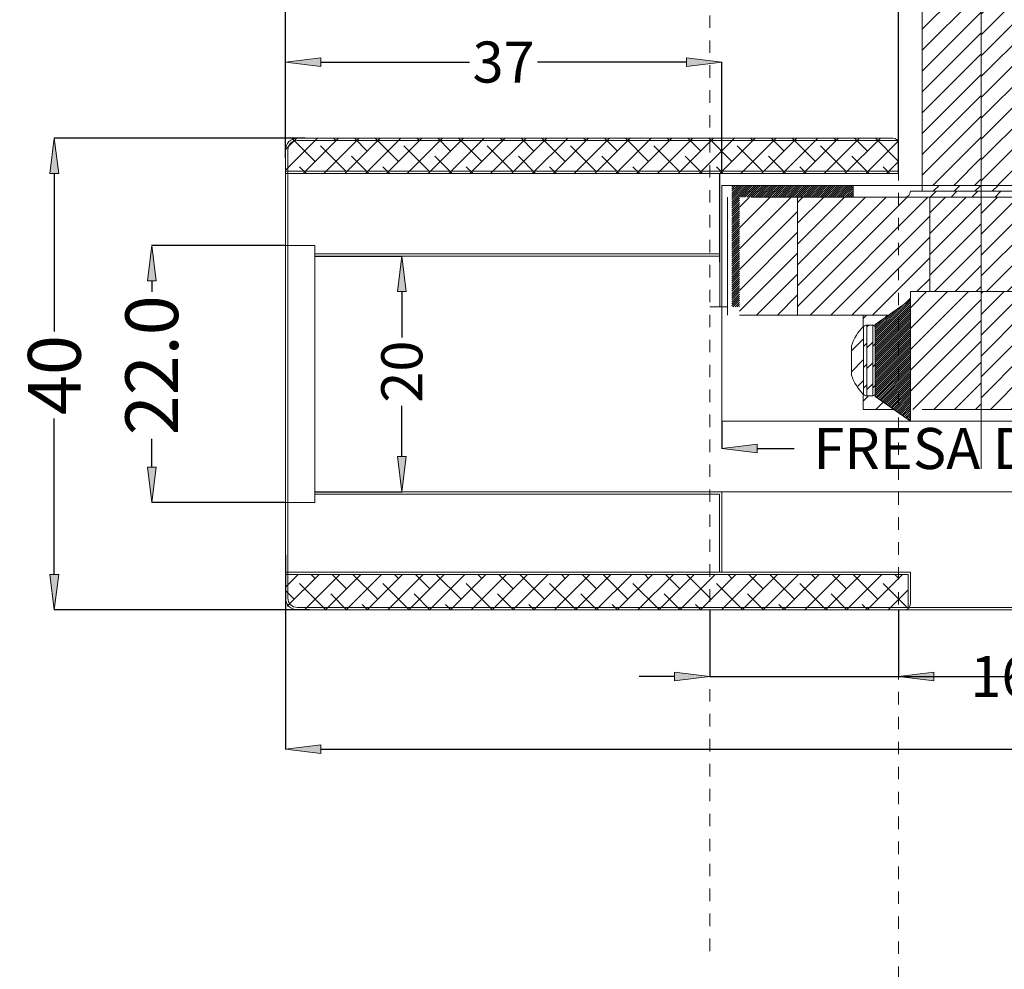
# Model space of a CAD drawing. Units: millimetres. Extents: x 392 to 1733, y -751 to 147.
# Drawn here: x 560 to 644, y -245 to -165 of the extents above; entities that cross this region are included whole.
import ezdxf

# ---------------------------------------------------------------- set-up
doc = ezdxf.new("R2010")
doc.units = ezdxf.units.MM
doc.header["$LTSCALE"] = 12.7
doc.header["$PDMODE"] = 1
doc.header["$PDSIZE"] = -2
doc.linetypes.add('VW-01 Short Dashed', pattern=[0.166624, 0.083312, -0.083312])
doc.layers.add('ISTRUZ-FORATURA MINI', color=7, linetype='Continuous')
doc.styles.add('Arial', font='Arial')
doc.dimstyles.new('Bonaiti', dxfattribs={"dimtxt": 4.475588, "dimasz": 2.999817, "dimexe": 0.025, "dimexo": 0.03, "dimgap": 0, "dimtad": 0, "dimdec": 4, "dimtxsty": 'Arial', "dimblk": 'VW_FILLEDARROW', "dimblk1": 'VW_FILLEDARROW', "dimblk2": 'VW_FILLEDARROW', "dimcen": 0, "dimadec": 4, "dimazin": 0, "dimtfac": 1, "dimtdec": 4, "dimtix": 1, "dimtmove": 0, "dimatfit": 0, "dimldrblk": 'VW_FILLEDARROW', "dimfxl": 1, "dimfrac": 2, "dimtolj": 1, "dimarcsym": 0})
pattern_1 = [(45, (336.0728, 274.2425), (-0.8838835, 0.8838835), []), (135, (336.0728, 274.2425), (-2.6516504, 0.8838835), [3.125, -1.875])]

# ---------------------------------------------------------------- blocks, each defined once
blk = doc.blocks.new('VW_FILLEDARROW')
at = {"linetype": 'Continuous', "lineweight": 0}
blk.add_hatch(color=0, dxfattribs=at).paths.add_polyline_path([(-1, 0.123), (0, 0), (-1, -0.123)])
at = {"color": 0, "linetype": 'Continuous', "lineweight": 20, "flags": 128}
blk.add_lwpolyline([(-1, 0.123), (0, 0), (-1, -0.123)], close=True, dxfattribs=at)
blk = doc.blocks.new('*D36')
at = {"layer": 'Defpoints', "color": 0}
for p in [(585.316, -184.562), (592.68, -184.562), (585.316, -204.562)]:
    blk.add_point(p, dxfattribs=at)
at = {"layer": 'ISTRUZ-FORATURA MINI', "color": 0, "linetype": 'Continuous', "lineweight": -2}
for p, q in [((585.346, -184.562), (592.705, -184.562)), ((592.68, -187.561), (592.68, -191.451)), ((592.68, -201.562), (592.68, -197.271)), ((585.346, -204.562), (592.705, -204.562))]:
    blk.add_line(p, q, dxfattribs=at)
at = {"layer": 'ISTRUZ-FORATURA MINI', "color": 0, "lineweight": -2, "xscale": 2.99981689453125, "yscale": 2.99981689453125, "zscale": 2.99981689453125}
for p, rotation in [((592.68, -184.562), 90), ((592.68, -204.562), 270)]:
    blk.add_blockref('VW_FILLEDARROW', p, dxfattribs=dict(at, rotation=rotation))
at = {"layer": 'ISTRUZ-FORATURA MINI', "color": 0, "lineweight": 18, "insert": (592.68, -194.361), "char_height": 3.481, "attachment_point": 5, "rotation": 90, "style": 'Arial'}
blk.add_mtext('\\A1;20', dxfattribs=at)
blk = doc.blocks.new('*D37')
at = {"layer": 'Defpoints', "color": 0}
for p in [(571.473, -183.662), (582.816, -183.662), (582.816, -205.462)]:
    blk.add_point(p, dxfattribs=at)
at = {"layer": 'ISTRUZ-FORATURA MINI', "color": 0, "linetype": 'Continuous', "lineweight": -2}
for p, q in [((582.786, -183.662), (571.448, -183.662)), ((571.473, -186.661), (571.473, -187.586)), ((571.473, -202.462), (571.473, -200.053)), ((582.786, -205.462), (571.448, -205.462))]:
    blk.add_line(p, q, dxfattribs=at)
at = {"layer": 'ISTRUZ-FORATURA MINI', "color": 0, "lineweight": -2, "xscale": 2.99981689453125, "yscale": 2.99981689453125, "zscale": 2.99981689453125}
for p, rotation in [((571.473, -183.662), 90), ((571.473, -205.462), 270)]:
    blk.add_blockref('VW_FILLEDARROW', p, dxfattribs=dict(at, rotation=rotation))
at = {"layer": 'ISTRUZ-FORATURA MINI', "color": 0, "lineweight": 18, "insert": (571.473, -193.819), "char_height": 4.4756, "attachment_point": 5, "rotation": 90, "style": 'Arial'}
blk.add_mtext('\\A1;22.0', dxfattribs=at)
blk = doc.blocks.new('*D38')
at = {"layer": 'Defpoints', "color": 0}
for p in [(639.816, -134.95), (639.816, -136.004), (582.816, -176.27)]:
    blk.add_point(p, dxfattribs=at)
at = {"layer": 'ISTRUZ-FORATURA MINI', "color": 0, "linetype": 'Continuous', "lineweight": -2}
for p, q in [((582.816, -176.24), (582.816, -134.925)), ((585.815, -134.95), (605.412, -134.95)), ((636.816, -134.95), (611.184, -134.95)), ((639.816, -135.974), (639.816, -134.925))]:
    blk.add_line(p, q, dxfattribs=at)
at = {"layer": 'ISTRUZ-FORATURA MINI', "color": 0, "lineweight": -2, "xscale": 2.99981689453125, "yscale": 2.99981689453125, "zscale": 2.99981689453125, "rotation": 180}
blk.add_blockref('VW_FILLEDARROW', (582.816, -134.95), dxfattribs=at)
at = {"layer": 'ISTRUZ-FORATURA MINI', "color": 0, "lineweight": -2, "xscale": 2.99981689453125, "yscale": 2.99981689453125, "zscale": 2.99981689453125}
blk.add_blockref('VW_FILLEDARROW', (639.816, -134.95), dxfattribs=at)
at = {"layer": 'ISTRUZ-FORATURA MINI', "color": 0, "lineweight": 18, "insert": (608.298, -134.95), "char_height": 3.481, "attachment_point": 5, "style": 'Arial'}
blk.add_mtext('\\A1;57', dxfattribs=at)
blk = doc.blocks.new('*D41')
at = {"layer": 'Defpoints', "color": 0}
for p in [(563.208, -174.562), (584.525, -174.562), (584.874, -214.562)]:
    blk.add_point(p, dxfattribs=at)
at = {"layer": 'ISTRUZ-FORATURA MINI', "color": 0, "linetype": 'Continuous', "lineweight": -2}
for p, q in [((584.495, -174.562), (563.183, -174.562)), ((563.208, -177.561), (563.208, -190.967)), ((563.208, -211.562), (563.208, -198.327)), ((584.844, -214.562), (563.183, -214.562))]:
    blk.add_line(p, q, dxfattribs=at)
at = {"layer": 'ISTRUZ-FORATURA MINI', "color": 0, "lineweight": -2, "xscale": 2.99981689453125, "yscale": 2.99981689453125, "zscale": 2.99981689453125}
for p, rotation in [((563.208, -174.562), 90), ((563.208, -214.562), 270)]:
    blk.add_blockref('VW_FILLEDARROW', p, dxfattribs=dict(at, rotation=rotation))
at = {"layer": 'ISTRUZ-FORATURA MINI', "color": 0, "lineweight": 18, "insert": (563.208, -194.647), "char_height": 4.4756, "attachment_point": 5, "rotation": 90, "style": 'Arial'}
blk.add_mtext('\\A1;40', dxfattribs=at)
blk = doc.blocks.new('*D47')
at = {"layer": 'Defpoints', "color": 0}
for p in [(712.816, -202.364), (582.816, -209.858), (582.816, -226.377)]:
    blk.add_point(p, dxfattribs=at)
at = {"layer": 'ISTRUZ-FORATURA MINI', "color": 0, "linetype": 'Continuous', "lineweight": -2}
for p, q in [((712.816, -202.394), (712.816, -226.402)), ((582.816, -209.888), (582.816, -226.402)), ((585.815, -226.377), (649.277, -226.377)), ((709.816, -226.377), (657.413, -226.377))]:
    blk.add_line(p, q, dxfattribs=at)
at = {"layer": 'ISTRUZ-FORATURA MINI', "color": 0, "lineweight": -2, "xscale": 2.99981689453125, "yscale": 2.99981689453125, "zscale": 2.99981689453125, "rotation": 180}
blk.add_blockref('VW_FILLEDARROW', (582.816, -226.377), dxfattribs=at)
at = {"layer": 'ISTRUZ-FORATURA MINI', "color": 0, "lineweight": -2, "xscale": 2.99981689453125, "yscale": 2.99981689453125, "zscale": 2.99981689453125}
blk.add_blockref('VW_FILLEDARROW', (712.816, -226.377), dxfattribs=at)
at = {"layer": 'ISTRUZ-FORATURA MINI', "color": 0, "lineweight": 18, "insert": (653.345, -226.377), "char_height": 3.481, "attachment_point": 5, "style": 'Arial'}
blk.add_mtext('\\A1;130', dxfattribs=at)
blk = doc.blocks.new('*D82')
at = {"layer": 'Defpoints', "color": 0}
for p in [(634.816, -158.533), (582.816, -176.27), (634.816, -177.562)]:
    blk.add_point(p, dxfattribs=at)
at = {"layer": 'ISTRUZ-FORATURA MINI', "color": 0, "linetype": 'Continuous', "lineweight": -2}
for p, q in [((582.816, -176.24), (582.816, -158.508)), ((585.815, -158.533), (603.194, -158.533)), ((631.816, -158.533), (608.931, -158.533)), ((634.816, -177.532), (634.816, -158.508))]:
    blk.add_line(p, q, dxfattribs=at)
at = {"layer": 'ISTRUZ-FORATURA MINI', "color": 0, "lineweight": -2, "xscale": 2.99981689453125, "yscale": 2.99981689453125, "zscale": 2.99981689453125, "rotation": 180}
blk.add_blockref('VW_FILLEDARROW', (582.816, -158.533), dxfattribs=at)
at = {"layer": 'ISTRUZ-FORATURA MINI', "color": 0, "lineweight": -2, "xscale": 2.99981689453125, "yscale": 2.99981689453125, "zscale": 2.99981689453125}
blk.add_blockref('VW_FILLEDARROW', (634.816, -158.533), dxfattribs=at)
at = {"layer": 'ISTRUZ-FORATURA MINI', "color": 0, "lineweight": 18, "insert": (606.063, -158.533), "char_height": 3.481, "attachment_point": 5, "style": 'Arial'}
blk.add_mtext('\\A1;52', dxfattribs=at)
blk = doc.blocks.new('*D83')
at = {"layer": 'Defpoints', "color": 0}
for p in [(619.816, -168.102), (582.816, -176.27), (619.816, -177.562)]:
    blk.add_point(p, dxfattribs=at)
at = {"layer": 'ISTRUZ-FORATURA MINI', "color": 0, "linetype": 'Continuous', "lineweight": -2}
for p, q in [((582.816, -176.24), (582.816, -168.077)), ((585.815, -168.102), (598.432, -168.102)), ((616.816, -168.102), (604.2, -168.102)), ((619.816, -177.532), (619.816, -168.077))]:
    blk.add_line(p, q, dxfattribs=at)
at = {"layer": 'ISTRUZ-FORATURA MINI', "color": 0, "lineweight": -2, "xscale": 2.99981689453125, "yscale": 2.99981689453125, "zscale": 2.99981689453125, "rotation": 180}
blk.add_blockref('VW_FILLEDARROW', (582.816, -168.102), dxfattribs=at)
at = {"layer": 'ISTRUZ-FORATURA MINI', "color": 0, "lineweight": -2, "xscale": 2.99981689453125, "yscale": 2.99981689453125, "zscale": 2.99981689453125}
blk.add_blockref('VW_FILLEDARROW', (619.816, -168.102), dxfattribs=at)
at = {"layer": 'ISTRUZ-FORATURA MINI', "color": 0, "lineweight": 18, "insert": (601.316, -168.102), "char_height": 3.481, "attachment_point": 5, "style": 'Arial'}
blk.add_mtext('\\A1;37', dxfattribs=at)
blk = doc.blocks.new('*D84')
at = {"layer": 'Defpoints', "color": 0}
for p in [(618.816, -214.562), (634.816, -214.562), (634.816, -220.211)]:
    blk.add_point(p, dxfattribs=at)
at = {"layer": 'ISTRUZ-FORATURA MINI', "color": 0, "linetype": 'Continuous', "lineweight": -2}
for p, q in [((618.816, -214.592), (618.816, -220.236)), ((634.816, -214.592), (634.816, -220.236)), ((615.816, -220.211), (612.816, -220.211)), ((618.816, -220.211), (634.816, -220.211)), ((634.816, -220.211), (640.815, -220.211)), ((637.815, -220.211), (640.815, -220.211))]:
    blk.add_line(p, q, dxfattribs=at)
at = {"layer": 'ISTRUZ-FORATURA MINI', "color": 0, "lineweight": -2, "xscale": 2.99981689453125, "yscale": 2.99981689453125, "zscale": 2.99981689453125}
blk.add_blockref('VW_FILLEDARROW', (618.816, -220.211), dxfattribs=at)
at = {"layer": 'ISTRUZ-FORATURA MINI', "color": 0, "lineweight": -2, "xscale": 2.99981689453125, "yscale": 2.99981689453125, "zscale": 2.99981689453125, "rotation": 180}
blk.add_blockref('VW_FILLEDARROW', (634.816, -220.211), dxfattribs=at)
at = {"layer": 'ISTRUZ-FORATURA MINI', "color": 0, "lineweight": 18, "insert": (643.539, -220.211), "char_height": 3.481, "attachment_point": 5, "style": 'Arial'}
blk.add_mtext('\\A1;16', dxfattribs=at)
blk = doc.blocks.new('*D85')
at = {"layer": 'Defpoints', "color": 0}
for p in [(634.816, -214.562), (679.816, -214.562), (634.816, -220.211)]:
    blk.add_point(p, dxfattribs=at)
at = {"layer": 'ISTRUZ-FORATURA MINI', "color": 0, "linetype": 'Continuous', "lineweight": -2}
for p, q in [((634.816, -214.592), (634.816, -220.236)), ((679.816, -214.592), (679.816, -220.236)), ((637.815, -220.211), (654.357, -220.211)), ((676.816, -220.211), (660.296, -220.211))]:
    blk.add_line(p, q, dxfattribs=at)
at = {"layer": 'ISTRUZ-FORATURA MINI', "color": 0, "lineweight": -2, "xscale": 2.99981689453125, "yscale": 2.99981689453125, "zscale": 2.99981689453125, "rotation": 180}
blk.add_blockref('VW_FILLEDARROW', (634.816, -220.211), dxfattribs=at)
at = {"layer": 'ISTRUZ-FORATURA MINI', "color": 0, "lineweight": -2, "xscale": 2.99981689453125, "yscale": 2.99981689453125, "zscale": 2.99981689453125}
blk.add_blockref('VW_FILLEDARROW', (679.816, -220.211), dxfattribs=at)
at = {"layer": 'ISTRUZ-FORATURA MINI', "color": 0, "lineweight": 18, "insert": (657.327, -220.211), "char_height": 3.481, "attachment_point": 5, "style": 'Arial'}
blk.add_mtext('\\A1;45', dxfattribs=at)
blk = doc.blocks.new('*D88')
at = {"color": 0, "linetype": 'Continuous', "lineweight": -2}
for p, q in [((-273.368, 87.155), (-273.368, 84.84)), ((-229.368, 87.155), (-229.368, 84.84)), ((-270.368, 84.865), (-267.237, 84.865)), ((-232.368, 84.865), (-233.861, 84.865))]:
    blk.add_line(p, q, dxfattribs=at)
at = {"layer": 'Defpoints', "color": 0}
for p in [(-273.368, 87.185), (-229.368, 87.185), (-273.368, 84.865)]:
    blk.add_point(p, dxfattribs=at)
at = {"color": 0, "lineweight": -2, "xscale": 2.99981689453125, "yscale": 2.99981689453125, "zscale": 2.99981689453125, "rotation": 180}
blk.add_blockref('VW_FILLEDARROW', (-273.368, 84.865), dxfattribs=at)
at = {"color": 0, "lineweight": -2, "xscale": 2.99981689453125, "yscale": 2.99981689453125, "zscale": 2.99981689453125}
blk.add_blockref('VW_FILLEDARROW', (-229.368, 84.865), dxfattribs=at)
at = {"color": 0, "lineweight": 18, "insert": (-250.549, 84.865), "char_height": 3.48101, "attachment_point": 5, "style": 'Arial'}
blk.add_mtext('\\A1;FRESA D. 44.0', dxfattribs=at)
blk = doc.blocks.new('Group-5-1')
at = {"linetype": 'Continuous', "lineweight": 18, "true_color": 0x808080}
h = blk.add_hatch(dxfattribs=at)
h.set_pattern_fill('ANSI31', color=8, style=0, pattern_type=2)
h.set_pattern_definition([(45, (-246.1748, -228.2392), (-0.8838835, 0.8838835), [])])
h.paths.add_polyline_path([(-246.368, 107.185), (-246.368, 145.685), (-251.368, 145.685), (-251.368, 130.31), (-249.432, 129.636), (-251.368, 128.993), (-251.368, 107.185)])
h = blk.add_hatch(dxfattribs=at)
h.set_pattern_fill('ANSI31', color=8, style=0, pattern_type=2)
h.set_pattern_definition([(45, (-251.1748, -233.0743), (-0.8838835, 0.8838835), [])])
h.paths.add_polyline_path([(-251.368, 107.185), (-251.368, 128.993), (-253.816, 128.18), (-253.292, 129.087), (-256.368, 129.317), (-256.368, 107.185)])
at = {"linetype": 'Continuous', "lineweight": 18, "true_color": 0x0000ff}
h = blk.add_hatch(dxfattribs=at)
h.set_pattern_fill('ANSI31_1', color=5, style=0, pattern_type=2)
h.set_pattern_definition([(45, (-911.70522, 45.01984), (-0.088388348, 0.088388348), [])])
h.paths.add_polyline_path([(-271.868, 96.885), (-271.868, 106.185), (-266.936, 106.185), (-262.218, 106.185), (-262.218, 107.185), (-272.518, 107.185), (-272.518, 96.885)])
at = {"linetype": 'Continuous', "lineweight": 18, "true_color": 0x808080}
h = blk.add_hatch(dxfattribs=at)
h.set_pattern_fill('ANSI31', color=8, style=0, pattern_type=2)
h.set_pattern_definition([(45, (-251.1748, -247.7392), (-0.8838835, 0.8838835), [])])
h.paths.add_polyline_path([(-251.368, 106.685), (-251.368, 107.185), (-256.368, 107.185), (-256.368, 106.685)])
h = blk.add_hatch(dxfattribs=at)
h.set_pattern_fill('ANSI31', color=8, style=0, pattern_type=2)
h.set_pattern_definition([(45, (-246.1748, -247.7392), (-0.8838835, 0.8838835), [])])
h.paths.add_polyline_path([(-246.368, 106.685), (-246.368, 107.185), (-251.368, 107.185), (-251.368, 106.685)])
h = blk.add_hatch(dxfattribs=at)
h.set_pattern_fill('ANSI31', color=8, style=0, pattern_type=2)
h.set_pattern_definition([(45, (-266.7086, -253.4892), (-0.8838835, 0.8838835), [])])
h.paths.add_polyline_path([(-266.936, 96.185), (-266.936, 106.185), (-271.868, 106.185), (-271.868, 96.185)])
h = blk.add_hatch(dxfattribs=at)
h.set_pattern_fill('ANSI31', color=8, style=0, pattern_type=2)
h.set_pattern_definition([(45, (-258.6381, -253.4892), (-0.8838835, 0.8838835), [])])
h.paths.add_polyline_path([(-255.727, 98.185), (-255.727, 106.185), (-266.936, 106.185), (-266.936, 96.185), (-259.225, 96.185), (-257.368, 97.485), (-257.368, 98.185)])
h = blk.add_hatch(dxfattribs=at)
h.set_pattern_fill('ANSI31', color=8, style=0, pattern_type=2)
h.set_pattern_definition([(45, (-251.4248, -248.2392), (-0.8838835, 0.8838835), [])])
edge = h.paths.add_edge_path()
edge.add_line((-251.368, 106.185), (-251.368, 106.685))
edge.add_line((-251.368, 106.685), (-256.368, 106.685))
edge.add_arc((-256.868, 106.685), 0.5, 270, 360, ccw=False)
edge.add_line((-256.868, 106.185), (-255.727, 106.185))
edge.add_line((-255.727, 106.185), (-251.368, 106.185))
h = blk.add_hatch(dxfattribs=at)
h.set_pattern_fill('ANSI31', color=8, style=0, pattern_type=2)
h.set_pattern_definition([(45, (-250.8542, -252.4892), (-0.8838835, 0.8838835), [])])
h.paths.add_polyline_path([(-251.368, 98.185), (-251.368, 106.185), (-255.727, 106.185), (-255.727, 98.185)])
h = blk.add_hatch(dxfattribs=at)
h.set_pattern_fill('ANSI31', color=8, style=0, pattern_type=2)
h.set_pattern_definition([(45, (-245.9248, -248.2392), (-0.8838835, 0.8838835), [])])
edge = h.paths.add_edge_path()
edge.add_arc((-245.868, 106.685), 0.5, 180, 270, ccw=False)
edge.add_line((-246.368, 106.685), (-251.368, 106.685))
edge.add_line((-251.368, 106.685), (-251.368, 106.185))
edge.add_line((-251.368, 106.185), (-245.868, 106.185))
h = blk.add_hatch(dxfattribs=at)
h.set_pattern_fill('ANSI31', color=8, style=0, pattern_type=2)
h.set_pattern_definition([(45, (-244.6748, -252.4892), (-0.8838835, 0.8838835), [])])
h.paths.add_polyline_path([(-243.368, 98.185), (-243.368, 106.185), (-251.368, 106.185), (-251.368, 98.185), (-247.763, 98.185)])
h = blk.add_hatch(dxfattribs=at)
h.set_pattern_fill('ANSI31', color=8, style=0, pattern_type=2)
h.set_pattern_definition([(45, (-251.6748, -261.4892), (-0.8838835, 0.8838835), [])])
h.paths.add_polyline_path([(-251.368, 88.185), (-251.368, 98.185), (-257.368, 98.185), (-257.368, 97.485), (-257.368, 88.185)])
h = blk.add_hatch(dxfattribs=at)
h.set_pattern_fill('ANSI31', color=8, style=0, pattern_type=2)
h.set_pattern_definition([(45, (-246.8721, -261.4892), (-0.8838835, 0.8838835), [])])
h.paths.add_polyline_path([(-247.763, 88.185), (-247.763, 98.185), (-251.368, 98.185), (-251.368, 88.185)])
at = {"linetype": 'Continuous', "lineweight": 18, "true_color": 0x0000ff}
h = blk.add_hatch(dxfattribs=at)
h.set_pattern_fill('ANSI31_1', color=5, style=0, pattern_type=2)
h.set_pattern_definition([(45, (-903.20522, 35.31984), (-0.088388348, 0.088388348), [])])
h.paths.add_polyline_path([(-257.368, 87.185), (-257.368, 97.485), (-260.368, 95.384), (-260.368, 89.286)])
at = {"linetype": 'Continuous', "lineweight": 18, "true_color": 0x808080}
h = blk.add_hatch(dxfattribs=at)
h.set_pattern_fill('ANSI31', color=8, style=0, pattern_type=2)
h.set_pattern_definition([(45, (-257.603, -259.0142), (-0.8838835, 0.8838835), [])])
edge = h.paths.add_edge_path()
edge.add_line((-260.368, 95.384), (-259.225, 96.185))
edge.add_line((-259.225, 96.185), (-261.368, 96.185))
edge.add_line((-261.368, 96.185), (-261.368, 95.191))
edge.add_arc((-258.568, 92.335), 4, 133.76174, 134.427, ccw=False)
edge.add_arc((-261.058, 94.935), 0.4, 90, 133.76174, ccw=False)
edge.add_line((-261.058, 95.335), (-260.568, 95.335))
edge.add_arc((-260.568, 95.135), 0.2, 0, 90, ccw=False)
edge.add_line((-260.368, 95.135), (-260.368, 95.384))
h = blk.add_hatch(dxfattribs=at)
h.set_pattern_fill('ANSI31', color=8, style=0, pattern_type=2)
h.set_pattern_definition([(45, (-259.1581, -262.3392), (-0.8838835, 0.8838835), [])])
edge = h.paths.add_edge_path()
edge.add_line((-261.335, 89.446), (-261.335, 95.224))
edge.add_arc((-258.568, 92.335), 4, 133.76174, 161.80513)
edge.add_line((-262.368, 93.584), (-262.368, 93.456))
edge.add_line((-262.368, 93.456), (-262.368, 92.419))
edge.add_line((-262.368, 92.419), (-262.368, 91.298))
edge.add_line((-262.368, 91.298), (-262.368, 91.086))
edge.add_arc((-258.568, 92.335), 4, 198.19487, 226.23826)
h = blk.add_hatch(dxfattribs=at)
h.set_pattern_fill('ANSI31', color=8, style=0, pattern_type=2)
h.set_pattern_definition([(45, (-258.5031, -262.3392), (-0.8838835, 0.8838835), [])])
edge = h.paths.add_edge_path()
edge.add_line((-261.058, 89.335), (-261.058, 95.335))
edge.add_arc((-261.058, 94.935), 0.4, 90, 133.76174)
edge.add_line((-261.335, 95.224), (-261.335, 89.446))
edge.add_arc((-261.058, 89.735), 0.4, 226.23826, 270)
h = blk.add_hatch(dxfattribs=at)
h.set_pattern_fill('ANSI31', color=8, style=0, pattern_type=2)
h.set_pattern_definition([(45, (-258.1198, -262.3392), (-0.8838835, 0.8838835), [])])
h.paths.add_polyline_path([(-260.568, 89.335), (-260.568, 95.335), (-261.058, 95.335), (-261.058, 89.335)])
h = blk.add_hatch(dxfattribs=at)
h.set_pattern_fill('ANSI31', color=8, style=0, pattern_type=2)
h.set_pattern_definition([(45, (-257.7748, -262.3392), (-0.8838835, 0.8838835), [])])
edge = h.paths.add_edge_path()
edge.add_line((-260.368, 89.535), (-260.368, 95.135))
edge.add_arc((-260.568, 95.135), 0.2, 0, 90)
edge.add_line((-260.568, 95.335), (-260.568, 89.335))
edge.add_arc((-260.568, 89.535), 0.2, 270, 360)
h = blk.add_hatch(dxfattribs=at)
h.set_pattern_fill('ANSI31', color=8, style=0, pattern_type=2)
h.set_pattern_definition([(45, (-257.3888, -265.8142), (-0.8838835, 0.8838835), [])])
edge = h.paths.add_edge_path()
edge.add_line((-258.796, 88.185), (-260.368, 89.286))
edge.add_line((-260.368, 89.286), (-260.368, 89.535))
edge.add_arc((-260.568, 89.535), 0.2, -90, 0, ccw=False)
edge.add_line((-260.568, 89.335), (-261.058, 89.335))
edge.add_arc((-261.058, 89.735), 0.4, 226.23826, 270, ccw=False)
edge.add_arc((-258.568, 92.335), 4, 225.573, 226.23826, ccw=False)
edge.add_line((-261.368, 89.478), (-261.368, 88.185))
edge.add_line((-261.368, 88.185), (-258.796, 88.185))
at = {"color": 6, "linetype": 'Continuous', "lineweight": 18, "true_color": 0xff00ff}
blk.add_line((-251.368, 150.319), (-251.368, 83.155), dxfattribs=at)
at = {"color": 236, "linetype": 'Continuous', "lineweight": 18, "true_color": 0x7f003f}
for p, q in [((-256.368, 145.685), (-256.368, 106.685)), ((-262.218, 107.185), (-262.218, 106.185)), ((-270.868, 106.185), (-265.936, 106.185)), ((-266.936, 106.185), (-255.727, 106.185)), ((-266.936, 96.185), (-266.936, 106.185)), ((-257.368, 106.685), (-245.368, 106.685)), ((-255.727, 106.185), (-243.368, 106.185)), ((-255.727, 98.185), (-255.727, 106.185)), ((-247.763, 98.185), (-257.368, 98.185)), ((-257.368, 97.485), (-257.368, 98.185)), ((-257.368, 97.485), (-260.368, 95.384)), ((-257.368, 87.185), (-257.368, 97.485)), ((-266.936, 96.185), (-271.868, 96.185)), ((-259.225, 96.185), (-266.936, 96.185)), ((-261.368, 96.185), (-261.368, 95.191)), ((-261.335, 89.446), (-261.335, 95.224)), ((-261.058, 95.335), (-261.058, 89.335)), ((-260.568, 95.335), (-261.058, 95.335)), ((-260.568, 89.335), (-260.568, 95.335)), ((-260.368, 89.286), (-260.368, 95.384)), ((-262.368, 93.456), (-262.368, 93.584)), ((-262.368, 92.419), (-262.368, 93.456)), ((-262.368, 91.298), (-262.368, 92.419)), ((-262.368, 91.086), (-262.368, 91.298)), ((-261.368, 89.478), (-261.368, 88.185)), ((-261.058, 89.335), (-260.568, 89.335)), ((-260.368, 89.286), (-257.368, 87.185)), ((-261.368, 88.185), (-258.796, 88.185)), ((-256.368, 88.185), (-246.763, 88.185))]:
    blk.add_line(p, q, dxfattribs=at)
at = {"color": 5, "linetype": 'Continuous', "lineweight": 18, "true_color": 0x0000ff}
for p in [(-273.368, 107.185), (-229.368, 87.185)]:
    blk.add_line(p, (-273.368, 87.185), dxfattribs=at)
at = {"color": 236, "linetype": 'Continuous', "lineweight": 18, "true_color": 0x7f003f}
for centre, radius, start, end in [((-257.868, 106.685), 0.5, 270, 0), ((-258.568, 92.335), 4, 133.76174, 161.80513), ((-261.058, 94.935), 0.4, 90, 133.76174), ((-260.568, 95.135), 0.2, 0, 90), ((-258.568, 92.335), 4, 198.19487, 226.23826), ((-261.058, 89.735), 0.4, 226.23826, 270), ((-260.568, 89.535), 0.2, 270, 0)]:
    blk.add_arc(centre, radius, start, end, dxfattribs=at)
at = {"color": 8, "linetype": 'Continuous', "lineweight": 18, "true_color": 0x808080}
dim = blk.add_linear_dim(base=(-273.368, 84.865), p1=(-229.368, 87.185), p2=(-273.368, 87.185), text='FRESA D. 44.0', dimstyle='Bonaiti', override={"dimtxt": 3.481013, "dimgap": 0.396875, "dimdec": 2, "dimpost": '<>', "dimtxsty": 'Arial'}, dxfattribs=at)
dim.commit()
dim.dimension.update_dxf_attribs({"geometry": '*D88', "text_midpoint": (-250.549, 84.865), "dimtype": 160})

msp = doc.modelspace()

# ---------------------------------------------------------------- hatches: boundary and pattern name
at = {"layer": 'ISTRUZ-FORATURA MINI', "linetype": 'Continuous', "lineweight": 18, "true_color": 0x0000ff}
h = msp.add_hatch(dxfattribs=at)
h.set_pattern_fill('ANSI38', color=5, style=0, pattern_type=2)
h.set_pattern_definition(pattern_1)
edge = h.paths.add_edge_path()
edge.add_line((582.8156607, -175.3115362), (582.8156607, -177.5615362))
edge.add_line((582.8156607, -177.5615362), (634.8156607, -177.5615362))
edge.add_line((634.8156607, -177.5615362), (634.8156607, -174.5615362))
edge.add_line((634.8156607, -174.5615362), (583.5803666, -174.5615362))
edge.add_line((583.5803666, -174.5615362), (583.5656607, -174.5615362))
edge.add_arc((583.5656607, -175.3115362), 0.75, 90, 180)
h = msp.add_hatch(dxfattribs=at)
h.set_pattern_fill('ANSI38', color=5, style=0, pattern_type=2)
h.set_pattern_definition(pattern_1)
edge = h.paths.add_edge_path()
edge.add_line((635.6156607, -214.1865356), (635.6156607, -211.5615356))
edge.add_line((635.6156607, -211.5615356), (582.8156607, -211.5615356))
edge.add_line((582.8156607, -211.5615356), (582.8156607, -213.8115356))
edge.add_arc((583.5656607, -213.8115356), 0.75, 180, 270)
edge.add_line((583.5656607, -214.5615356), (583.8310454, -214.5615356))
edge.add_line((583.8310454, -214.5615356), (635.1079684, -214.5615356))
edge.add_line((635.1079684, -214.5615356), (635.2406607, -214.5615356))
edge.add_arc((635.2406607, -214.1865356), 0.375, 270, 360)

# ---------------------------------------------------------------- linework, layer by layer
at = {"layer": 'ISTRUZ-FORATURA MINI', "color": 7, "linetype": 'VW-01 Short Dashed', "lineweight": 5}
for p, q in [((618.8156607, -243.5), (618.8156607, 147)), ((634.8156607, -540), (634.8156607, 147))]:
    msp.add_line(p, q, dxfattribs=at)
at = {"layer": 'ISTRUZ-FORATURA MINI', "color": 7, "linetype": 'Continuous', "lineweight": 18}
for p, q in [((634.3156607, -174.5615362), (583.8156607, -174.5615362)), ((634.7156607, -174.7615362), (583.8156607, -174.7615362)), ((634.8156607, -175.0615362), (634.8156607, -177.5615362)), ((582.8156607, -213.5615356), (582.8156607, -175.5615362)), ((583.0156607, -213.5615356), (583.0156607, -175.5615362)), ((634.8156607, -177.3615362), (582.8156607, -177.3615362)), ((634.8156607, -177.5615362), (582.8156607, -177.5615362)), ((619.6156607, -177.5615362), (619.6156607, -185.0615363)), ((619.8156607, -178.5615362), (619.8156607, -185.0615363)), ((585.3156607, -183.6615358), (582.8156607, -183.6615358)), ((585.3156607, -205.461536), (585.3156607, -183.6615358)), ((585.3156607, -184.3615363), (619.6656607, -184.3615363)), ((585.3156607, -184.5615363), (619.6656607, -184.5615363)), ((585.3156607, -204.5615355), (619.8156607, -204.5615355)), ((618.6156607, -204.5615355), (712.8156607, -204.5615355)), ((619.8156607, -211.3615356), (619.8156607, -204.5615355)), ((585.3156607, -204.7615355), (619.6156607, -204.7615355)), ((619.6156607, -211.3615356), (619.6156607, -204.7615355)), ((585.3156607, -205.461536), (582.8156607, -205.461536)), ((582.8156607, -211.3615356), (635.8156607, -211.3615356)), ((582.8156607, -211.5615356), (635.6156607, -211.5615356)), ((635.6156607, -214.3615356), (635.6156607, -211.5615356)), ((635.8156607, -214.0615356), (635.8156607, -211.3615356)), ((737.7584711, -214.3615356), (583.8156607, -214.3615356)), ((737.7584711, -214.5615356), (583.8156607, -214.5615356))]:
    msp.add_line(p, q, dxfattribs=at)
at = {"layer": 'ISTRUZ-FORATURA MINI', "color": 236, "linetype": 'Continuous', "lineweight": 18, "true_color": 0x7f003f}
for p, q in [((619.6656607, -188.8615362), (619.6656607, -177.5615362)), ((620.6656607, -178.5615362), (630.9656607, -178.5615362)), ((620.3156607, -189.5615362), (620.3156607, -179.5615362)), ((620.3156607, -188.8615362), (618.8156607, -188.8615362))]:
    msp.add_line(p, q, dxfattribs=at)
at = {"layer": 'ISTRUZ-FORATURA MINI', "color": 5, "linetype": 'Continuous', "lineweight": 18, "true_color": 0x0000ff}
msp.add_line((619.8156607, -178.5615362), (663.8156607, -178.5615362), dxfattribs=at)
at = {"layer": 'ISTRUZ-FORATURA MINI', "color": 7, "linetype": 'Continuous', "lineweight": 18}
for centre, radius, start, end in [((583.8156607, -175.5615362), 1, 90, 180), ((583.8156607, -175.5615362), 0.8, 90, 180), ((634.3156607, -175.0615362), 0.5, 0, 90), ((634.3156607, -175.0615362), 0.5, 0, 90), ((583.8156607, -213.5615356), 1, 180, 270), ((583.8156607, -213.5615356), 0.8, 180, 270), ((635.3156607, -214.0615356), 0.5, 270, 0)]:
    msp.add_arc(centre, radius, start, end, dxfattribs=at)

# ---------------------------------------------------------------- block references
at = {"layer": 'ISTRUZ-FORATURA MINI', "color": 7}
msp.add_blockref('Group-5-1', (893.1836161, -285.7464513), dxfattribs=at)

# ---------------------------------------------------------------- dimensions: what is measured, and where the dimension line sits
at = {"layer": 'ISTRUZ-FORATURA MINI', "color": 8, "linetype": 'Continuous', "lineweight": 18, "true_color": 0x808080}
for base, p1, p2, picture, middle in [((639.8156607, -134.9495802), (582.8156607, -176.2704951), (639.8156607, -136.0043869), '*D38', (608.2981445, -134.9495802)), ((634.8156607, -158.5329399), (582.8156607, -176.2704951), (634.8156607, -177.5615362), '*D82', (606.0628389, -158.5329399)), ((582.8156607, -226.3766486), (712.8156607, -202.3642106), (582.8156607, -209.8580672), '*D47', (653.3450228, -226.3766486)), ((634.8156607, -220.2108994), (618.8156607, -214.5615356), (634.8156607, -214.5615356), '*D84', (643.5392265, -220.2108994)), ((634.8156607, -220.2108994), (679.8156607, -214.5615356), (634.8156607, -214.5615356), '*D85', (657.3266383, -220.2108994))]:
    dim = msp.add_linear_dim(base=base, p1=p1, p2=p2, dimstyle='Bonaiti', override={"dimtxt": 3.481013, "dimgap": 0.396875, "dimdec": 2, "dimpost": '<>', "dimtxsty": 'Arial'}, dxfattribs=at)
    dim.commit()
    dim.dimension.update_dxf_attribs({"geometry": picture, "text_midpoint": middle, "dimtype": 160})
dim = msp.add_linear_dim(base=(619.8156607, -168.1020745), p1=(582.8156607, -176.2704951), p2=(619.8156607, -177.5615362), dimstyle='Bonaiti', override={"dimtxt": 3.481013, "dimgap": 0.396875, "dimdec": 2, "dimpost": '<>', "dimtxsty": 'Arial'}, dxfattribs=at)
dim.commit()
dim.dimension.update_dxf_attribs({"geometry": '*D83', "text_midpoint": (601.3156607, -168.1020745)})
for base, p1, p2, override, picture, middle in [((563.2081968, -174.5615362), (584.8740655, -214.5615356), (584.5246196, -174.5615362), {"dimgap": 0.396875, "dimdec": 2, "dimpost": '<>', "dimtxsty": 'Arial'}, '*D41', (563.2081968, -194.6470477)), ((592.6800401, -184.5615363), (585.3156607, -204.5615355), (585.3156607, -184.5615363), {"dimtxt": 3.481013, "dimgap": 0.396875, "dimdec": 2, "dimpost": '<>', "dimtxsty": 'Arial'}, '*D36', (592.6800401, -194.3611744))]:
    dim = msp.add_linear_dim(base=base, p1=p1, p2=p2, angle=270, dimstyle='Bonaiti', override=override, dxfattribs=at)
    dim.commit()
    dim.dimension.update_dxf_attribs({"geometry": picture, "text_midpoint": middle, "dimtype": 160})
dim = msp.add_linear_dim(base=(571.4727037, -183.6615358), p1=(582.8156607, -205.461536), p2=(582.8156607, -183.6615358), angle=270, text='22.0', dimstyle='Bonaiti', override={"dimgap": 0.396875, "dimdec": 2, "dimpost": '<>', "dimtxsty": 'Arial'}, dxfattribs=at)
dim.commit()
dim.dimension.update_dxf_attribs({"geometry": '*D37', "text_midpoint": (571.4727037, -193.819482), "dimtype": 160})

doc.saveas('drawing.dxf')
